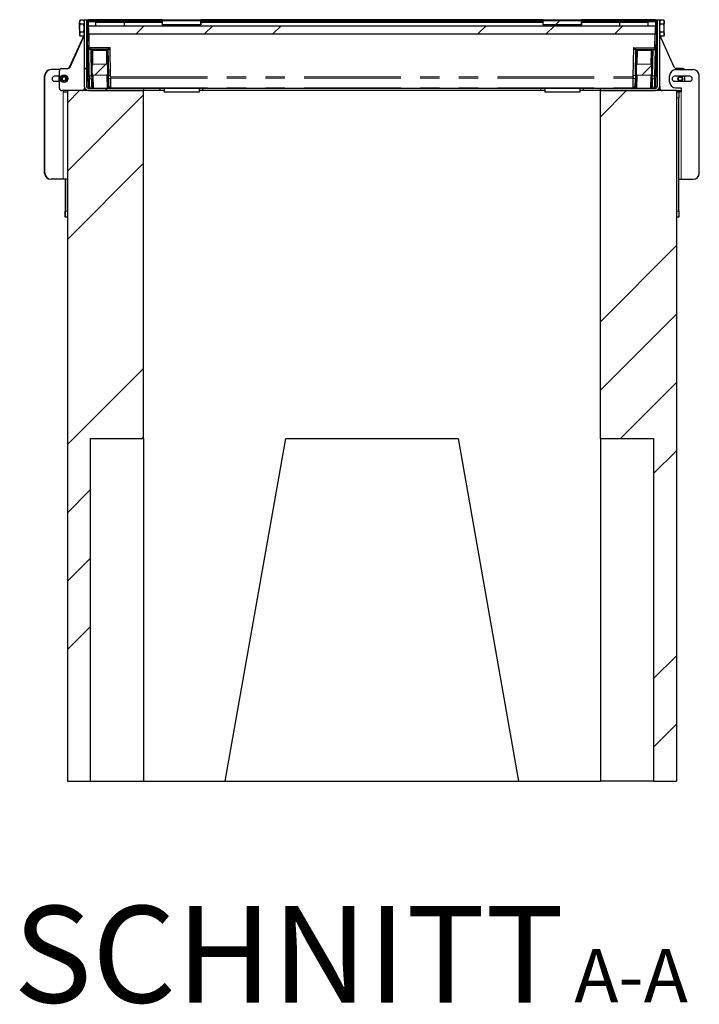
# Model space of a CAD drawing. Units: millimetres. Extents: x 32 to 329, y 28 to 391.
# Drawn here: x 42 to 87, y 143 to 208 of the extents above; entities that cross this region are included whole.
import ezdxf

# ---------------------------------------------------------------- set-up
doc = ezdxf.new("R2010")
doc.units = ezdxf.units.MM
doc.linetypes.add('PHANTOM', pattern=[12.7, 6.35, -1.27, 1.27, -1.27, 1.27, -1.27])
doc.layers.add('O-TEKST', color=7, linetype='Continuous')
doc.styles.add('SLDTEXTSTYLE0', font='TXT', dxfattribs={"width": 0.75})

# ---------------------------------------------------------------- blocks, each defined once
blk = doc.blocks.new('SW_NOTE_0')
at = {"layer": 'O-TEKST', "color": 0, "attachment_point": 2, "style": 'SLDTEXTSTYLE0'}
for s, insert, char_height in [('SCHNITT', (16.073, 8.186), 6.35), ('A-A', (38.554, 5.347), 3.5)]:
    blk.add_mtext(s, dxfattribs=dict(at, insert=insert, char_height=char_height))

msp = doc.modelspace()

# ---------------------------------------------------------------- hatches: boundary and pattern name
at = {"layer": 'O-TEKST', "linetype": 'Continuous', "lineweight": 18}
h = msp.add_hatch(dxfattribs=at)
h.set_pattern_fill('ANSI34', color=256, angle=90, style=0)
edge = h.paths.add_edge_path(flags=0)
edge.add_arc((46.847, 203.695), 0.3, 180, 270)
edge.add_line((46.847, 203.395), (50.447, 203.395))
edge.add_line((50.447, 203.395), (50.447, 203.545))
edge.add_line((50.447, 203.545), (46.847, 203.545))
edge.add_arc((46.847, 203.695), 0.15, 180, 270, ccw=False)
edge.add_line((46.697, 203.695), (46.697, 208.045))
edge.add_line((46.697, 208.045), (46.547, 208.045))
edge.add_line((46.547, 208.045), (46.547, 203.695))
h = msp.add_hatch(dxfattribs=at)
h.set_pattern_fill('ANSI34', color=256, style=0)
h.paths.add_polyline_path([(46.763, 207.112), (46.838, 207.113), (46.822, 208.039), (46.747, 208.038)], flags=0)
h = msp.add_hatch(dxfattribs=at)
h.set_pattern_fill('ANSI34', color=256, style=0)
edge = h.paths.add_edge_path(flags=0)
edge.add_spline(control_points=[(46.827, 208.045), (46.827, 208.039), (46.827, 208.032), (46.827, 208.026), (46.827, 208.02), (46.827, 208.013), (46.827, 208.007), (46.827, 207.994), (46.827, 207.981), (46.827, 207.969)], knot_values=[0.000015, 0.000015, 0.000015, 0.000015, 0.000388, 0.000388, 0.000388, 0.000775, 0.000775, 0.000775, 0.001534, 0.001534, 0.001534, 0.001534], weights=[1, 1, 1, 1, 1, 1, 1, 1, 1, 1], degree=3, periodic=0)
edge.add_line((46.827, 207.969), (51.684, 207.969))
edge.add_line((51.684, 207.969), (51.684, 208.045))
edge.add_line((51.684, 208.045), (46.827, 208.045))
h = msp.add_hatch(dxfattribs=at)
h.set_pattern_fill('ANSI34', color=256, style=0)
h.paths.add_polyline_path([(84.05, 207.112), (84.06, 207.651), (46.834, 207.651), (46.843, 207.112)], flags=0)
h = msp.add_hatch(dxfattribs=at)
h.set_pattern_fill('ANSI34', color=256, style=0)
h.paths.add_polyline_path([(51.697, 207.72), (54.197, 207.72), (54.197, 207.97), (51.697, 207.97)], flags=0)
h = msp.add_hatch(dxfattribs=at)
h.set_pattern_fill('ANSI34', color=256, style=0)
h.paths.add_polyline_path([(76.684, 207.969), (76.684, 208.045), (54.209, 208.045), (54.209, 207.969)], flags=0)
h = msp.add_hatch(dxfattribs=at)
h.set_pattern_fill('ANSI34', color=256, style=0)
h.paths.add_polyline_path([(76.697, 207.72), (79.197, 207.72), (79.197, 207.97), (76.697, 207.97)], flags=0)
h = msp.add_hatch(dxfattribs=at)
h.set_pattern_fill('ANSI34', color=256, style=0)
edge = h.paths.add_edge_path(flags=0)
edge.add_spline(control_points=[(84.066, 207.969), (84.066, 207.978), (84.066, 207.988), (84.066, 207.997), (84.066, 208.007), (84.066, 208.016), (84.066, 208.026), (84.066, 208.032), (84.066, 208.039), (84.066, 208.045)], knot_values=[0.000016, 0.000016, 0.000016, 0.000016, 0.000582, 0.000582, 0.000582, 0.001164, 0.001164, 0.001164, 0.001535, 0.001535, 0.001535, 0.001535], weights=[1, 1, 1, 1, 1, 1, 1, 1, 1, 1], degree=3, periodic=0)
edge.add_line((84.066, 208.045), (79.209, 208.045))
edge.add_line((79.209, 208.045), (79.209, 207.969))
edge.add_line((79.209, 207.969), (84.066, 207.969))
h = msp.add_hatch(dxfattribs=at)
h.set_pattern_fill('ANSI34', color=256, angle=90, style=0)
edge = h.paths.add_edge_path(flags=0)
edge.add_line((80.447, 203.545), (80.447, 203.395))
edge.add_line((80.447, 203.395), (84.047, 203.395))
edge.add_arc((84.047, 203.695), 0.3, 270, 360)
edge.add_line((84.347, 203.695), (84.347, 208.045))
edge.add_line((84.347, 208.045), (84.197, 208.045))
edge.add_line((84.197, 208.045), (84.197, 203.695))
edge.add_arc((84.047, 203.695), 0.15, 270, 360, ccw=False)
edge.add_line((84.047, 203.545), (80.447, 203.545))
h = msp.add_hatch(dxfattribs=at)
h.set_pattern_fill('ANSI34', color=256, style=0)
h.paths.add_polyline_path([(84.056, 207.113), (84.13, 207.112), (84.147, 208.038), (84.072, 208.039)], flags=0)
h = msp.add_hatch(dxfattribs=at)
h.set_pattern_fill('ANSI34', color=256, style=0)
edge = h.paths.add_edge_path(flags=0)
edge.add_spline(control_points=[(47.081, 204.644), (47.082, 204.603), (47.083, 204.563), (47.087, 204.522), (47.09, 204.491), (47.094, 204.46), (47.105, 204.431), (47.108, 204.422), (47.112, 204.414), (47.118, 204.407), (47.12, 204.404), (47.122, 204.401), (47.125, 204.399), (47.127, 204.398), (47.129, 204.397), (47.131, 204.397), (47.133, 204.396), (47.134, 204.396), (47.136, 204.396)], knot_values=[0.002437, 0.002437, 0.002437, 0.002437, 0.004874, 0.004874, 0.004874, 0.006745, 0.006745, 0.006745, 0.007288, 0.007288, 0.007288, 0.007494, 0.007494, 0.007494, 0.00762, 0.00762, 0.00762, 0.007708, 0.007708, 0.007708, 0.007708], weights=[1, 1, 1, 1, 1, 1, 1, 1, 1, 1, 1, 1, 1, 1, 1, 1, 1, 1, 1], degree=3, periodic=0)
edge.add_line((47.136, 204.396), (48.035, 204.412))
edge.add_spline(control_points=[(48.035, 204.412), (48.037, 204.412), (48.039, 204.412), (48.04, 204.413), (48.042, 204.413), (48.044, 204.414), (48.046, 204.416), (48.048, 204.417), (48.05, 204.419), (48.052, 204.422), (48.055, 204.426), (48.057, 204.43), (48.059, 204.434), (48.074, 204.465), (48.077, 204.5), (48.079, 204.533), (48.082, 204.576), (48.082, 204.619), (48.081, 204.661)], knot_values=[0.023002, 0.023002, 0.023002, 0.023002, 0.023094, 0.023094, 0.023094, 0.023216, 0.023216, 0.023216, 0.023385, 0.023385, 0.023385, 0.023675, 0.023675, 0.023675, 0.025699, 0.025699, 0.025699, 0.028257, 0.028257, 0.028257, 0.028257], weights=[1, 1, 1, 1, 1, 1, 1, 1, 1, 1, 1, 1, 1, 1, 1, 1, 1, 1, 1], degree=3, periodic=0)
edge.add_line((48.081, 204.661), (48.077, 204.905))
edge.add_spline(control_points=[(48.077, 204.905), (48.076, 204.946), (48.075, 204.986), (48.071, 205.027), (48.068, 205.058), (48.064, 205.089), (48.053, 205.118), (48.05, 205.127), (48.046, 205.135), (48.04, 205.142), (48.038, 205.145), (48.036, 205.148), (48.033, 205.15), (48.031, 205.151), (48.029, 205.152), (48.027, 205.152), (48.025, 205.153), (48.024, 205.153), (48.022, 205.153)], knot_values=[0.002437, 0.002437, 0.002437, 0.002437, 0.004874, 0.004874, 0.004874, 0.006745, 0.006745, 0.006745, 0.007288, 0.007288, 0.007288, 0.007494, 0.007494, 0.007494, 0.00762, 0.00762, 0.00762, 0.007708, 0.007708, 0.007708, 0.007708], weights=[1, 1, 1, 1, 1, 1, 1, 1, 1, 1, 1, 1, 1, 1, 1, 1, 1, 1, 1], degree=3, periodic=0)
edge.add_line((48.022, 205.153), (47.123, 205.137))
edge.add_spline(control_points=[(47.123, 205.137), (47.121, 205.137), (47.119, 205.137), (47.118, 205.136), (47.116, 205.136), (47.114, 205.135), (47.112, 205.133), (47.11, 205.132), (47.108, 205.13), (47.106, 205.127), (47.103, 205.124), (47.101, 205.119), (47.099, 205.115), (47.084, 205.084), (47.081, 205.049), (47.079, 205.016), (47.076, 204.973), (47.076, 204.93), (47.077, 204.888)], knot_values=[0.023002, 0.023002, 0.023002, 0.023002, 0.023094, 0.023094, 0.023094, 0.023216, 0.023216, 0.023216, 0.023385, 0.023385, 0.023385, 0.023675, 0.023675, 0.023675, 0.025699, 0.025699, 0.025699, 0.028257, 0.028257, 0.028257, 0.028257], weights=[1, 1, 1, 1, 1, 1, 1, 1, 1, 1, 1, 1, 1, 1, 1, 1, 1, 1, 1], degree=3, periodic=0)
edge.add_line((47.077, 204.888), (47.081, 204.644))
h = msp.add_hatch(dxfattribs=at)
h.set_pattern_fill('ANSI34', color=256, style=0)
edge = h.paths.add_edge_path(flags=0)
edge.add_spline(control_points=[(82.813, 204.661), (82.812, 204.621), (82.811, 204.58), (82.814, 204.54), (82.816, 204.509), (82.819, 204.477), (82.829, 204.448), (82.832, 204.439), (82.835, 204.43), (82.841, 204.423), (82.843, 204.42), (82.845, 204.418), (82.848, 204.416), (82.85, 204.414), (82.852, 204.413), (82.854, 204.413), (82.855, 204.412), (82.857, 204.412), (82.858, 204.412)], knot_values=[0.002437, 0.002437, 0.002437, 0.002437, 0.004874, 0.004874, 0.004874, 0.006745, 0.006745, 0.006745, 0.007288, 0.007288, 0.007288, 0.007494, 0.007494, 0.007494, 0.00762, 0.00762, 0.00762, 0.007708, 0.007708, 0.007708, 0.007708], weights=[1, 1, 1, 1, 1, 1, 1, 1, 1, 1, 1, 1, 1, 1, 1, 1, 1, 1, 1], degree=3, periodic=0)
edge.add_line((82.858, 204.412), (83.758, 204.396))
edge.add_spline(control_points=[(83.758, 204.396), (83.76, 204.396), (83.761, 204.396), (83.763, 204.397), (83.765, 204.397), (83.767, 204.398), (83.768, 204.4), (83.771, 204.401), (83.773, 204.403), (83.775, 204.405), (83.778, 204.409), (83.781, 204.413), (83.783, 204.418), (83.798, 204.448), (83.803, 204.482), (83.806, 204.516), (83.811, 204.558), (83.812, 204.601), (83.812, 204.644)], knot_values=[0.023002, 0.023002, 0.023002, 0.023002, 0.023094, 0.023094, 0.023094, 0.023216, 0.023216, 0.023216, 0.023385, 0.023385, 0.023385, 0.023675, 0.023675, 0.023675, 0.025699, 0.025699, 0.025699, 0.028257, 0.028257, 0.028257, 0.028257], weights=[1, 1, 1, 1, 1, 1, 1, 1, 1, 1, 1, 1, 1, 1, 1, 1, 1, 1, 1], degree=3, periodic=0)
edge.add_line((83.812, 204.644), (83.817, 204.888))
edge.add_spline(control_points=[(83.817, 204.888), (83.817, 204.928), (83.818, 204.969), (83.815, 205.01), (83.813, 205.041), (83.81, 205.072), (83.8, 205.102), (83.797, 205.11), (83.794, 205.119), (83.788, 205.126), (83.786, 205.129), (83.784, 205.132), (83.781, 205.134), (83.779, 205.135), (83.777, 205.136), (83.775, 205.137), (83.774, 205.137), (83.772, 205.137), (83.771, 205.137)], knot_values=[0.002437, 0.002437, 0.002437, 0.002437, 0.004874, 0.004874, 0.004874, 0.006745, 0.006745, 0.006745, 0.007288, 0.007288, 0.007288, 0.007494, 0.007494, 0.007494, 0.00762, 0.00762, 0.00762, 0.007708, 0.007708, 0.007708, 0.007708], weights=[1, 1, 1, 1, 1, 1, 1, 1, 1, 1, 1, 1, 1, 1, 1, 1, 1, 1, 1], degree=3, periodic=0)
edge.add_line((83.771, 205.137), (82.871, 205.153))
edge.add_spline(control_points=[(82.871, 205.153), (82.87, 205.153), (82.868, 205.153), (82.866, 205.152), (82.864, 205.152), (82.863, 205.151), (82.861, 205.15), (82.858, 205.148), (82.856, 205.146), (82.854, 205.144), (82.851, 205.14), (82.849, 205.136), (82.846, 205.131), (82.831, 205.102), (82.827, 205.067), (82.823, 205.033), (82.819, 204.991), (82.818, 204.948), (82.817, 204.905)], knot_values=[0.023002, 0.023002, 0.023002, 0.023002, 0.023094, 0.023094, 0.023094, 0.023216, 0.023216, 0.023216, 0.023385, 0.023385, 0.023385, 0.023675, 0.023675, 0.023675, 0.025699, 0.025699, 0.025699, 0.028257, 0.028257, 0.028257, 0.028257], weights=[1, 1, 1, 1, 1, 1, 1, 1, 1, 1, 1, 1, 1, 1, 1, 1, 1, 1, 1], degree=3, periodic=0)
edge.add_line((82.817, 204.905), (82.813, 204.661))
h = msp.add_hatch(dxfattribs=at)
h.set_pattern_fill('ANSI34', color=256, style=0)
h.paths.add_polyline_path([(50.447, 180.545), (50.447, 203.395), (45.447, 203.395), (45.447, 158.045), (46.947, 158.045), (46.947, 180.545)], flags=0)
h = msp.add_hatch(dxfattribs=at)
h.set_pattern_fill('ANSI34', color=256, style=0)
h.paths.add_polyline_path([(85.447, 158.045), (85.447, 203.395), (80.447, 203.395), (80.447, 180.545), (83.947, 180.545), (83.947, 158.045)], flags=0)

# ---------------------------------------------------------------- linework, layer by layer
at = {"color": 7, "linetype": 'Continuous', "lineweight": 25}
for p, q in [((46.287, 208.015), (46.247, 207.945)), ((46.247, 207.945), (46.247, 207.885)), ((46.247, 207.495), (46.247, 207.885)), ((46.507, 208.015), (46.287, 208.015)), ((46.507, 207.755), (46.287, 207.755)), ((46.547, 207.945), (46.507, 208.015)), ((46.547, 208.045), (46.547, 203.695)), ((46.547, 208.045), (46.697, 208.045)), ((46.697, 208.045), (46.697, 203.695)), ((46.697, 208.045), (46.827, 208.045)), ((46.747, 208.044), (46.822, 208.045)), ((46.747, 208.038), (46.747, 208.044)), ((46.747, 208.038), (46.822, 208.039)), ((46.763, 207.112), (46.747, 208.038)), ((46.822, 208.045), (46.822, 208.039)), ((46.838, 207.113), (46.822, 208.039)), ((46.827, 208.036), (46.822, 208.034)), ((46.827, 208.045), (51.684, 208.045)), ((51.684, 208.045), (46.827, 208.045)), ((46.827, 208.045), (46.827, 208.045)), ((46.827, 207.97), (46.827, 208.045)), ((46.827, 207.969), (51.684, 207.969)), ((46.829, 207.92), (46.829, 207.903)), ((46.834, 207.651), (46.829, 207.913)), ((46.843, 207.112), (46.829, 207.903)), ((46.834, 207.651), (84.06, 207.651)), ((46.843, 207.112), (46.834, 207.651)), ((47.297, 207.895), (47.297, 207.969)), ((47.297, 207.895), (47.297, 207.651)), ((47.297, 207.895), (49.797, 207.895)), ((47.75, 208.045), (47.75, 208.052)), ((47.832, 208.045), (47.832, 208.052)), ((47.886, 208.045), (47.886, 208.052)), ((47.968, 208.045), (47.968, 208.052)), ((48.126, 208.052), (48.126, 208.045)), ((48.17, 208.045), (48.17, 208.052)), ((48.26, 208.045), (48.26, 208.052)), ((48.335, 208.052), (48.335, 208.045)), ((48.563, 208.045), (48.563, 208.052)), ((49.197, 207.651), (49.197, 207.895)), ((49.797, 207.895), (49.797, 207.969)), ((49.797, 207.895), (51.697, 207.895)), ((51.684, 208.045), (51.684, 207.969)), ((51.684, 208.045), (51.684, 208.045)), ((51.684, 208.045), (51.697, 208.045)), ((51.684, 207.72), (51.684, 207.895)), ((51.697, 207.72), (51.684, 207.72)), ((51.697, 207.97), (51.697, 208.045)), ((51.697, 208.045), (54.197, 208.045)), ((51.697, 207.72), (51.697, 207.97)), ((54.197, 207.97), (51.697, 207.97)), ((54.197, 207.72), (51.697, 207.72)), ((54.197, 207.97), (54.197, 208.045)), ((54.197, 208.045), (54.209, 208.045)), ((54.197, 207.97), (54.197, 207.72)), ((54.197, 207.895), (76.697, 207.895)), ((54.209, 207.72), (54.197, 207.72)), ((76.684, 208.045), (54.209, 208.045)), ((54.209, 208.045), (76.684, 208.045)), ((54.209, 208.045), (54.209, 208.045)), ((54.209, 207.969), (54.209, 208.045)), ((54.209, 207.969), (76.684, 207.969)), ((54.209, 207.895), (54.209, 207.72)), ((76.684, 208.045), (76.684, 208.045)), ((76.684, 208.045), (76.684, 207.969)), ((76.684, 208.045), (76.697, 208.045)), ((76.684, 207.72), (76.684, 207.895)), ((76.697, 207.72), (76.684, 207.72)), ((76.697, 207.97), (76.697, 208.045)), ((76.697, 208.045), (79.197, 208.045)), ((79.197, 207.97), (76.697, 207.97)), ((76.697, 207.72), (76.697, 207.97)), ((79.197, 207.72), (76.697, 207.72)), ((79.197, 207.97), (79.197, 208.045)), ((79.197, 208.045), (79.209, 208.045)), ((79.197, 207.97), (79.197, 207.72)), ((79.197, 207.895), (81.097, 207.895)), ((79.209, 207.72), (79.197, 207.72)), ((84.067, 208.045), (79.209, 208.045)), ((79.209, 208.045), (84.066, 208.045)), ((79.209, 208.045), (79.209, 208.045)), ((79.209, 207.969), (79.209, 208.045)), ((79.209, 207.969), (84.066, 207.969)), ((79.209, 207.895), (79.209, 207.72)), ((81.097, 207.895), (81.097, 207.969)), ((81.097, 207.895), (83.597, 207.895)), ((81.697, 207.895), (81.697, 207.651)), ((82.3, 208.045), (82.3, 208.052)), ((82.66, 208.052), (82.66, 208.045)), ((82.86, 208.045), (82.86, 208.052)), ((82.882, 208.045), (82.882, 208.052)), ((82.888, 208.045), (82.888, 208.052)), ((83.009, 208.052), (83.009, 208.045)), ((83.124, 208.045), (83.124, 208.052)), ((83.242, 208.052), (83.242, 208.045)), ((83.377, 208.045), (83.377, 208.052)), ((83.597, 207.895), (83.597, 207.969)), ((83.597, 207.651), (83.597, 207.895)), ((84.064, 207.903), (84.05, 207.112)), ((84.06, 207.651), (84.05, 207.112)), ((84.072, 208.039), (84.056, 207.113)), ((84.064, 207.913), (84.06, 207.651)), ((84.064, 207.903), (84.064, 207.92)), ((84.067, 208.045), (84.066, 208.045)), ((84.067, 207.97), (84.067, 208.045)), ((84.067, 208.045), (84.197, 208.045)), ((84.072, 208.034), (84.067, 208.036)), ((84.072, 208.045), (84.147, 208.044)), ((84.072, 208.039), (84.072, 208.045)), ((84.072, 208.039), (84.147, 208.038)), ((84.147, 208.038), (84.13, 207.112)), ((84.147, 208.044), (84.147, 208.038)), ((84.197, 203.695), (84.197, 208.045)), ((84.197, 208.045), (84.347, 208.045)), ((84.347, 203.695), (84.347, 208.045)), ((84.387, 208.015), (84.347, 207.945)), ((84.607, 208.015), (84.387, 208.015)), ((84.607, 207.755), (84.387, 207.755)), ((84.647, 207.945), (84.607, 208.015)), ((84.647, 207.885), (84.647, 207.945)), ((84.647, 207.495), (84.647, 207.885)), ((45.592, 204.934), (46.547, 207.045)), ((45.619, 204.934), (46.547, 206.986)), ((46.247, 207.495), (46.247, 207.106)), ((46.247, 207.106), (46.247, 207.045)), ((46.247, 207.045), (46.287, 206.976)), ((46.507, 207.236), (46.287, 207.236)), ((46.507, 206.976), (46.287, 206.976)), ((46.507, 206.976), (46.547, 207.045)), ((46.838, 207.113), (46.763, 207.112)), ((46.812, 204.31), (46.763, 207.112)), ((46.838, 207.113), (46.856, 206.09)), ((46.843, 207.112), (84.05, 207.112)), ((46.843, 207.112), (46.859, 206.195)), ((84.034, 206.195), (84.05, 207.112)), ((84.038, 206.09), (84.056, 207.113)), ((84.13, 207.112), (84.056, 207.113)), ((84.13, 207.112), (84.082, 204.31)), ((84.347, 207.045), (84.387, 206.976)), ((85.301, 204.934), (84.347, 207.045)), ((84.607, 207.236), (84.387, 207.236)), ((84.607, 206.976), (84.387, 206.976)), ((84.607, 206.976), (84.647, 207.045)), ((84.647, 207.106), (84.647, 207.495)), ((84.647, 207.045), (84.647, 207.106)), ((46.854, 206.187), (48.254, 206.212)), ((46.856, 206.087), (48.256, 206.112)), ((46.856, 206.087), (46.856, 206.09)), ((47.006, 206.09), (46.856, 206.087)), ((46.886, 204.367), (46.856, 206.087)), ((48.254, 206.219), (46.859, 206.195)), ((46.859, 206.187), (46.859, 206.195)), ((46.859, 206.187), (46.859, 206.195)), ((47.036, 204.369), (47.006, 206.09)), ((47.077, 204.888), (47.058, 205.966)), ((48.007, 206.032), (47.107, 206.017)), ((47.297, 206.203), (47.297, 206.195)), ((48.058, 205.983), (48.077, 204.905)), ((48.106, 206.109), (48.256, 206.112)), ((48.106, 206.109), (48.136, 204.388)), ((48.287, 204.299), (48.254, 206.219)), ((82.606, 204.299), (82.64, 206.219)), ((82.638, 206.112), (84.038, 206.087)), ((82.788, 206.109), (82.638, 206.112)), ((82.64, 206.219), (84.034, 206.195)), ((82.64, 206.212), (84.039, 206.187)), ((82.758, 204.388), (82.788, 206.109)), ((82.817, 204.905), (82.836, 205.983)), ((83.786, 206.017), (82.886, 206.032)), ((83.597, 206.195), (83.597, 206.203)), ((83.835, 205.966), (83.817, 204.888)), ((83.888, 206.09), (83.858, 204.369)), ((83.888, 206.09), (84.038, 206.087)), ((84.038, 206.087), (84.008, 204.367)), ((84.034, 206.195), (84.034, 206.187)), ((84.034, 206.195), (84.034, 206.187)), ((84.038, 206.087), (84.038, 206.09)), ((47.054, 204.765), (47.046, 205.215)), ((47.123, 205.137), (48.022, 205.153)), ((48.096, 205.234), (48.112, 204.334)), ((82.79, 204.784), (82.798, 205.234)), ((82.871, 205.153), (83.771, 205.137)), ((83.847, 205.215), (83.832, 204.315)), ((43.947, 197.97), (43.947, 204.37)), ((43.974, 197.97), (43.974, 204.37)), ((44.944, 204.77), (44.374, 204.77)), ((44.924, 203.545), (44.924, 204.695)), ((45.047, 204.845), (45.074, 204.845)), ((45.074, 204.845), (45.482, 204.845)), ((46.886, 204.352), (46.886, 204.367)), ((47.051, 204.965), (47.026, 204.965)), ((47.033, 204.565), (47.058, 204.565)), ((47.036, 204.369), (47.04, 204.165)), ((47.062, 204.315), (47.054, 204.765)), ((47.081, 204.644), (47.077, 204.888)), ((47.1, 203.566), (47.081, 204.644)), ((48.035, 204.412), (47.136, 204.396)), ((48.077, 204.905), (48.081, 204.661)), ((48.081, 204.661), (48.1, 203.583)), ((48.125, 204.984), (48.1, 204.984)), ((48.107, 204.584), (48.132, 204.584)), ((48.139, 204.184), (48.136, 204.388)), ((82.758, 204.388), (82.754, 204.184)), ((82.761, 204.584), (82.786, 204.584)), ((82.793, 204.984), (82.768, 204.984)), ((82.782, 204.334), (82.79, 204.784)), ((82.794, 203.583), (82.813, 204.661)), ((82.813, 204.661), (82.817, 204.905)), ((83.758, 204.396), (82.858, 204.412)), ((83.812, 204.644), (83.794, 203.566)), ((83.817, 204.888), (83.812, 204.644)), ((83.836, 204.565), (83.861, 204.565)), ((83.868, 204.965), (83.843, 204.965)), ((83.854, 204.165), (83.858, 204.369)), ((84.008, 204.367), (84.007, 204.352)), ((84.997, 203.97), (84.997, 204.37)), ((85.397, 204.77), (86.547, 204.77)), ((85.847, 204.845), (85.438, 204.845)), ((86.947, 197.97), (86.947, 204.37)), ((44.924, 204.333), (44.599, 204.333)), ((44.599, 204.008), (44.924, 204.008)), ((44.897, 204.008), (44.897, 204.333)), ((45.091, 204.111), (45.106, 204.255)), ((45.209, 204.026), (45.091, 204.111)), ((45.239, 204.315), (45.106, 204.255)), ((45.209, 204.026), (45.341, 204.085)), ((45.356, 204.23), (45.239, 204.315)), ((45.356, 204.23), (45.341, 204.085)), ((46.814, 204.208), (46.812, 204.31)), ((46.822, 203.743), (46.814, 204.208)), ((46.822, 203.743), (46.897, 203.744)), ((46.823, 203.668), (46.822, 203.743)), ((46.886, 204.352), (46.887, 204.311)), ((46.887, 204.311), (46.889, 204.209)), ((46.889, 204.209), (46.889, 204.205)), ((46.89, 204.163), (46.889, 204.209)), ((46.899, 203.628), (46.89, 204.163)), ((47.049, 203.631), (47.04, 204.165)), ((48.139, 204.184), (48.149, 203.65)), ((48.287, 204.299), (48.289, 204.214)), ((48.3, 203.568), (48.289, 204.214)), ((82.593, 203.568), (82.605, 204.214)), ((82.606, 204.299), (82.605, 204.214)), ((82.745, 203.65), (82.754, 204.184)), ((83.854, 204.165), (83.845, 203.631)), ((84.004, 204.163), (83.995, 203.628)), ((84.072, 203.743), (83.997, 203.744)), ((84.005, 204.209), (84.004, 204.163)), ((84.005, 204.209), (84.007, 204.311)), ((84.005, 204.205), (84.005, 204.209)), ((84.007, 204.311), (84.007, 204.352)), ((84.07, 203.668), (84.072, 203.743)), ((84.08, 204.208), (84.072, 203.743)), ((84.082, 204.31), (84.08, 204.208)), ((86.322, 204.333), (85.322, 204.333)), ((85.322, 204.008), (86.322, 204.008)), ((85.997, 204.008), (85.997, 204.333)), ((45.447, 203.395), (45.074, 203.395)), ((45.174, 203.395), (45.174, 203.32)), ((45.174, 203.32), (45.447, 203.32)), ((45.447, 203.395), (45.447, 158.045)), ((50.447, 203.395), (45.447, 203.395)), ((46.547, 203.395), (46.547, 203.46)), ((46.574, 203.571), (46.574, 203.545)), ((46.574, 203.545), (46.587, 203.545)), ((46.847, 203.545), (50.447, 203.545)), ((46.847, 203.395), (50.447, 203.395)), ((46.9, 203.545), (46.899, 203.628)), ((47.049, 203.631), (47.05, 203.545)), ((48.15, 203.559), (48.094, 203.558)), ((48.15, 203.559), (48.149, 203.65)), ((48.3, 203.562), (48.15, 203.559)), ((48.3, 203.568), (48.301, 203.545)), ((50.447, 203.545), (80.447, 203.545)), ((50.447, 203.545), (50.447, 203.395)), ((50.447, 180.545), (50.447, 203.395)), ((51.797, 203.395), (50.447, 203.395)), ((51.547, 203.395), (51.547, 203.545)), ((54.097, 203.545), (51.797, 203.545)), ((51.797, 203.545), (51.797, 203.295)), ((54.097, 203.295), (51.797, 203.295)), ((54.097, 203.545), (54.097, 203.295)), ((76.797, 203.395), (54.097, 203.395)), ((54.347, 203.395), (54.347, 203.545)), ((76.547, 203.395), (76.547, 203.545)), ((79.097, 203.545), (76.797, 203.545)), ((76.797, 203.545), (76.797, 203.295)), ((79.097, 203.295), (76.797, 203.295)), ((79.097, 203.545), (79.097, 203.295)), ((80.447, 203.395), (79.097, 203.395)), ((79.347, 203.395), (79.347, 203.545)), ((80.447, 203.395), (80.447, 203.545)), ((80.447, 203.545), (84.047, 203.545)), ((80.447, 203.395), (84.047, 203.395)), ((80.447, 180.545), (80.447, 203.395)), ((85.447, 203.395), (80.447, 203.395)), ((82.593, 203.568), (82.593, 203.545)), ((82.743, 203.559), (82.593, 203.562)), ((82.745, 203.65), (82.743, 203.559)), ((82.8, 203.558), (82.743, 203.559)), ((83.843, 203.545), (83.845, 203.631)), ((83.995, 203.628), (83.993, 203.545)), ((84.307, 203.545), (84.347, 203.545)), ((84.347, 203.695), (84.347, 203.545)), ((84.347, 203.395), (84.347, 203.545)), ((85.397, 203.57), (85.747, 203.57)), ((85.447, 203.395), (85.447, 158.045)), ((85.447, 203.395), (85.747, 203.395)), ((85.447, 203.32), (85.597, 203.32)), ((85.597, 203.32), (85.597, 202.92)), ((85.747, 203.32), (85.597, 203.32)), ((85.747, 203.57), (85.747, 203.32)), ((85.597, 195.47), (85.597, 202.92)), ((45.174, 197.57), (44.374, 197.57)), ((45.447, 197.57), (45.174, 197.57)), ((45.297, 197.57), (45.297, 195.47)), ((45.324, 197.57), (45.324, 195.47)), ((85.597, 197.57), (85.747, 197.57)), ((85.747, 197.57), (86.547, 197.57)), ((45.297, 195.07), (45.297, 195.47)), ((45.324, 195.07), (45.324, 195.47)), ((85.597, 195.47), (85.597, 195.07)), ((45.324, 195.07), (45.297, 195.07)), ((45.447, 195.07), (45.324, 195.07)), ((85.597, 195.07), (85.447, 195.07)), ((46.947, 180.545), (50.447, 180.545)), ((46.947, 180.545), (46.947, 158.045)), ((50.447, 180.545), (50.447, 158.045)), ((55.815, 158.045), (59.783, 180.545)), ((59.783, 180.545), (71.111, 180.545)), ((71.111, 180.545), (75.078, 158.045)), ((80.447, 180.545), (83.947, 180.545)), ((80.447, 180.545), (80.447, 158.045)), ((83.947, 180.545), (83.947, 158.045)), ((45.447, 158.045), (46.947, 158.045)), ((46.947, 158.045), (50.447, 158.045)), ((50.447, 158.045), (55.815, 158.045)), ((55.815, 158.045), (75.078, 158.045)), ((75.078, 158.045), (80.447, 158.045)), ((83.947, 158.045), (80.447, 158.045)), ((83.947, 158.045), (85.447, 158.045))]:
    msp.add_line(p, q, dxfattribs=at)
at = {"color": 1, "linetype": 'PHANTOM', "lineweight": 18}
for p, q in [((46.829, 207.913), (47.297, 207.913)), ((46.829, 207.913), (46.829, 207.903)), ((83.597, 207.913), (84.064, 207.913)), ((84.064, 207.913), (84.064, 207.903)), ((47.107, 206.017), (47.106, 206.091)), ((47.107, 206.017), (47.123, 205.137)), ((48.007, 206.032), (48.006, 206.107)), ((48.022, 205.153), (48.007, 206.032)), ((82.886, 206.032), (82.871, 205.153)), ((82.886, 206.032), (82.888, 206.107)), ((83.771, 205.137), (83.786, 206.017)), ((83.786, 206.017), (83.788, 206.091)), ((46.886, 204.367), (47.036, 204.369)), ((47.136, 204.396), (47.15, 203.545)), ((48.051, 203.545), (48.035, 204.412)), ((48.136, 204.388), (48.286, 204.391)), ((82.608, 204.391), (82.758, 204.388)), ((82.858, 204.412), (82.843, 203.545)), ((83.743, 203.545), (83.758, 204.396)), ((83.858, 204.369), (84.008, 204.367)), ((46.812, 204.31), (46.887, 204.311)), ((46.889, 204.209), (46.814, 204.208)), ((47.04, 204.165), (46.89, 204.163)), ((48.289, 204.187), (48.139, 204.184)), ((48.287, 204.299), (82.606, 204.299)), ((48.289, 204.214), (82.605, 204.214)), ((82.754, 204.184), (82.604, 204.187)), ((84.004, 204.163), (83.854, 204.165)), ((84.08, 204.208), (84.005, 204.209)), ((84.007, 204.311), (84.082, 204.31)), ((45.174, 197.57), (45.174, 203.32)), ((46.823, 203.695), (46.697, 203.695)), ((46.823, 203.668), (46.898, 203.669)), ((46.899, 203.628), (47.049, 203.631)), ((48.149, 203.65), (48.299, 203.652)), ((48.3, 203.568), (82.593, 203.568)), ((82.595, 203.652), (82.745, 203.65)), ((83.845, 203.631), (83.995, 203.628)), ((84.07, 203.668), (83.995, 203.669)), ((84.197, 203.695), (84.071, 203.695)), ((85.747, 197.57), (85.747, 203.32)), ((85.597, 202.92), (85.447, 202.92)), ((45.297, 195.47), (45.324, 195.47)), ((45.324, 195.47), (45.447, 195.47)), ((85.447, 195.47), (85.597, 195.47))]:
    msp.add_line(p, q, dxfattribs=at)
at = {"color": 7, "linetype": 'Continuous', "lineweight": 25}
for centre, radius in [((45.224, 204.17), 0.25), ((85.697, 204.17), 0.162), ((85.697, 204.17), 0.15), ((85.697, 204.17), 0.122)]:
    msp.add_circle(centre, radius, dxfattribs=at)
at = {"color": 1, "linetype": 'PHANTOM', "lineweight": 18}
msp.add_circle((45.224, 204.17), 0.22, dxfattribs=at)
at = {"color": 7, "linetype": 'Continuous', "lineweight": 25}
for centre, radius, start, end in [((46.874, 207.92), 0.05, 104.58654, 181), ((84.02, 207.92), 0.05, 359, 75.41346), ((47.108, 205.967), 0.05, 91, 181), ((48.008, 205.982), 0.05, 1, 91), ((82.886, 205.982), 0.05, 89, 179), ((83.785, 205.967), 0.05, 359, 89), ((47.096, 205.216), 0.05, 121, 181), ((48.046, 205.233), 0.05, 1, 61), ((82.848, 205.233), 0.05, 119, 179), ((83.797, 205.216), 0.05, 359, 59), ((44.347, 204.37), 0.4, 90, 180), ((44.374, 204.37), 0.4, 90, 180), ((45.047, 204.695), 0.15, 90, 150), ((45.074, 204.695), 0.15, 90, 180), ((45.455, 204.995), 0.15, 270, 335.67442), ((45.482, 204.995), 0.15, 270, 335.67442), ((85.397, 204.37), 0.4, 90, 180), ((85.438, 204.995), 0.15, 204.32558, 270), ((85.847, 204.695), 0.15, 30, 90), ((86.547, 204.37), 0.4, 0, 90), ((44.599, 204.17), 0.163, 90, 270), ((45.224, 204.17), 0.125, 174.12153, 234.12153), ((45.224, 204.17), 0.125, 114.12153, 174.12153), ((45.224, 204.17), 0.125, 234.12153, 294.12153), ((45.224, 204.17), 0.125, 54.12153, 114.12153), ((45.224, 204.17), 0.126, 294.12153, 354.12153), ((45.224, 204.17), 0.126, 354.12153, 54.12153), ((47.112, 204.316), 0.05, 181, 241), ((48.062, 204.333), 0.05, 301, 1), ((82.832, 204.333), 0.05, 179, 239), ((83.782, 204.316), 0.05, 299, 359), ((85.397, 203.97), 0.4, 180, 270), ((85.322, 204.17), 0.162, 90, 270), ((86.322, 204.17), 0.162, 270, 90), ((45.074, 203.545), 0.15, 180, 270), ((46.424, 203.545), 0.15, 270, 0), ((46.847, 203.695), 0.3, 180, 270), ((46.847, 203.695), 0.15, 180, 270), ((46.948, 203.67), 0.125, 181, 247.42182), ((47.15, 203.567), 0.05, 181, 205.50033), ((48.05, 203.583), 0.05, 311.87013, 1), ((82.844, 203.583), 0.05, 179, 228.12987), ((83.744, 203.567), 0.05, 334.49967, 359), ((83.945, 203.67), 0.125, 292.57818, 359), ((84.047, 203.695), 0.3, 270, 0), ((84.047, 203.695), 0.15, 270, 0), ((84.497, 203.545), 0.15, 180, 270), ((44.347, 197.97), 0.4, 180, 270), ((44.374, 197.97), 0.4, 180, 270), ((86.547, 197.97), 0.4, 270, 0)]:
    msp.add_arc(centre, radius, start, end, dxfattribs=at)
for points, knots in [([(46.287, 208.015), (46.281, 208.004), (46.27, 207.983), (46.257, 207.951), (46.248, 207.918), (46.247, 207.896), (46.247, 207.885)], [0, 0, 0, 0, 0.247269, 0.495363, 0.746874, 1, 1, 1, 1]), ([(46.247, 207.885), (46.247, 207.882), (46.247, 207.869), (46.25, 207.845), (46.258, 207.815), (46.271, 207.785), (46.282, 207.765), (46.287, 207.755)], [0, 0, 0, 0, 0.070056, 0.299813, 0.530831, 0.765026, 1, 1, 1, 1]), ([(46.247, 207.495), (46.247, 207.507), (46.247, 207.531), (46.25, 207.57), (46.255, 207.614), (46.264, 207.661), (46.274, 207.708), (46.283, 207.74), (46.287, 207.755)], [0, 0, 0, 0, 0.134064, 0.268399, 0.450124, 0.632395, 0.816027, 1, 1, 1, 1]), ([(46.507, 208.015), (46.512, 208.004), (46.524, 207.983), (46.536, 207.951), (46.545, 207.918), (46.546, 207.896), (46.547, 207.885)], [0, 0, 0, 0, 0.247269, 0.495363, 0.746874, 1, 1, 1, 1]), ([(46.547, 207.885), (46.547, 207.882), (46.547, 207.869), (46.544, 207.845), (46.535, 207.815), (46.523, 207.785), (46.512, 207.765), (46.507, 207.755)], [0, 0, 0, 0, 0.070056, 0.299813, 0.530831, 0.765026, 1, 1, 1, 1]), ([(46.547, 207.495), (46.547, 207.507), (46.546, 207.531), (46.544, 207.57), (46.538, 207.614), (46.53, 207.661), (46.52, 207.708), (46.511, 207.74), (46.507, 207.755)], [0, 0, 0, 0, 0.134064, 0.268399, 0.450124, 0.632395, 0.816027, 1, 1, 1, 1]), ([(46.827, 207.969), (46.827, 207.981), (46.827, 208.001), (46.827, 208.026), (46.827, 208.039), (46.827, 208.045)], [0, 0, 0, 0, 0.4997428, 0.7547963, 1, 1, 1, 1]), ([(46.827, 207.969), (46.827, 207.969), (46.827, 207.97), (46.827, 207.97), (46.827, 207.97)], [0, 0, 0, 0, 0.160432, 1, 1, 1, 1]), ([(46.829, 207.94), (46.829, 207.938), (46.829, 207.933), (46.829, 207.924), (46.829, 207.917), (46.829, 207.913)], [0, 0, 0, 0, 0.224072, 0.612036, 1, 1, 1, 1]), ([(84.064, 207.913), (84.064, 207.917), (84.065, 207.924), (84.065, 207.933), (84.065, 207.939), (84.065, 207.94)], [0, 0, 0, 0, 0.384888, 0.769777, 1, 1, 1, 1]), ([(84.066, 208.045), (84.066, 208.039), (84.066, 208.023), (84.066, 207.997), (84.066, 207.978), (84.066, 207.969)], [0, 0, 0, 0, 0.244444, 0.627401, 1, 1, 1, 1]), ([(84.067, 207.97), (84.067, 207.97), (84.066, 207.97), (84.066, 207.969), (84.066, 207.969)], [0, 0, 0, 0, 0.839568, 1, 1, 1, 1]), ([(84.387, 208.015), (84.381, 208.004), (84.37, 207.983), (84.357, 207.951), (84.348, 207.918), (84.347, 207.896), (84.347, 207.885)], [0, 0, 0, 0, 0.247269, 0.495363, 0.746874, 1, 1, 1, 1]), ([(84.347, 207.885), (84.347, 207.882), (84.347, 207.869), (84.35, 207.845), (84.358, 207.815), (84.371, 207.785), (84.382, 207.765), (84.387, 207.755)], [0, 0, 0, 0, 0.070056, 0.299813, 0.530831, 0.765026, 1, 1, 1, 1]), ([(84.347, 207.495), (84.347, 207.507), (84.347, 207.531), (84.35, 207.57), (84.355, 207.614), (84.364, 207.661), (84.374, 207.708), (84.383, 207.74), (84.387, 207.755)], [0, 0, 0, 0, 0.134064, 0.268399, 0.450124, 0.632395, 0.816027, 1, 1, 1, 1]), ([(84.607, 208.015), (84.612, 208.004), (84.624, 207.983), (84.636, 207.951), (84.645, 207.918), (84.646, 207.896), (84.647, 207.885)], [0, 0, 0, 0, 0.247269, 0.495363, 0.746874, 1, 1, 1, 1]), ([(84.647, 207.885), (84.647, 207.882), (84.647, 207.869), (84.644, 207.845), (84.635, 207.815), (84.623, 207.785), (84.612, 207.765), (84.607, 207.755)], [0, 0, 0, 0, 0.070056, 0.299813, 0.530831, 0.765026, 1, 1, 1, 1]), ([(84.647, 207.495), (84.647, 207.507), (84.646, 207.531), (84.644, 207.57), (84.638, 207.614), (84.63, 207.661), (84.62, 207.708), (84.611, 207.74), (84.607, 207.755)], [0, 0, 0, 0, 0.134064, 0.268399, 0.450124, 0.632395, 0.816027, 1, 1, 1, 1]), ([(46.287, 207.236), (46.284, 207.246), (46.278, 207.268), (46.269, 207.306), (46.26, 207.349), (46.252, 207.397), (46.248, 207.446), (46.247, 207.479), (46.247, 207.495)], [0, 0, 0, 0, 0.1285439, 0.2571855, 0.4415228, 0.6263237, 0.8128147, 1, 1, 1, 1]), ([(46.287, 207.236), (46.281, 207.225), (46.27, 207.204), (46.257, 207.172), (46.248, 207.139), (46.247, 207.117), (46.247, 207.106)], [0, 0, 0, 0, 0.2472686, 0.4953626, 0.746874, 1, 1, 1, 1]), ([(46.247, 207.106), (46.247, 207.103), (46.247, 207.089), (46.25, 207.066), (46.258, 207.036), (46.271, 207.006), (46.282, 206.986), (46.287, 206.976)], [0, 0, 0, 0, 0.070056, 0.299813, 0.530831, 0.765026, 1, 1, 1, 1]), ([(46.507, 207.236), (46.51, 207.246), (46.516, 207.268), (46.525, 207.306), (46.534, 207.349), (46.541, 207.397), (46.546, 207.446), (46.546, 207.479), (46.547, 207.495)], [0, 0, 0, 0, 0.128544, 0.257186, 0.441523, 0.626324, 0.812815, 1, 1, 1, 1]), ([(46.507, 207.236), (46.512, 207.225), (46.524, 207.204), (46.536, 207.172), (46.545, 207.139), (46.546, 207.117), (46.547, 207.106)], [0, 0, 0, 0, 0.247269, 0.495363, 0.746874, 1, 1, 1, 1]), ([(46.547, 207.106), (46.547, 207.103), (46.547, 207.089), (46.544, 207.066), (46.535, 207.036), (46.523, 207.006), (46.512, 206.986), (46.507, 206.976)], [0, 0, 0, 0, 0.070056, 0.299813, 0.530831, 0.765026, 1, 1, 1, 1]), ([(84.387, 207.236), (84.384, 207.246), (84.378, 207.268), (84.369, 207.306), (84.36, 207.349), (84.352, 207.397), (84.348, 207.446), (84.347, 207.479), (84.347, 207.495)], [0, 0, 0, 0, 0.1285439, 0.2571855, 0.4415228, 0.6263237, 0.8128147, 1, 1, 1, 1]), ([(84.387, 207.236), (84.381, 207.225), (84.37, 207.204), (84.357, 207.172), (84.348, 207.139), (84.347, 207.117), (84.347, 207.106)], [0, 0, 0, 0, 0.2472686, 0.4953626, 0.746874, 1, 1, 1, 1]), ([(84.347, 207.106), (84.347, 207.103), (84.347, 207.089), (84.35, 207.066), (84.358, 207.036), (84.371, 207.006), (84.382, 206.986), (84.387, 206.976)], [0, 0, 0, 0, 0.070056, 0.299813, 0.530831, 0.765026, 1, 1, 1, 1]), ([(84.607, 207.236), (84.61, 207.246), (84.616, 207.268), (84.625, 207.306), (84.634, 207.349), (84.641, 207.397), (84.646, 207.446), (84.646, 207.479), (84.647, 207.495)], [0, 0, 0, 0, 0.128544, 0.257186, 0.441523, 0.626324, 0.812815, 1, 1, 1, 1]), ([(84.607, 207.236), (84.612, 207.225), (84.624, 207.204), (84.636, 207.172), (84.645, 207.139), (84.646, 207.117), (84.647, 207.106)], [0, 0, 0, 0, 0.247269, 0.495363, 0.746874, 1, 1, 1, 1]), ([(84.647, 207.106), (84.647, 207.103), (84.647, 207.089), (84.644, 207.066), (84.635, 207.036), (84.623, 207.006), (84.612, 206.986), (84.607, 206.976)], [0, 0, 0, 0, 0.070056, 0.299813, 0.530831, 0.765026, 1, 1, 1, 1]), ([(47.077, 204.888), (47.076, 204.93), (47.075, 204.99), (47.084, 205.066), (47.092, 205.104), (47.105, 205.126), (47.112, 205.133), (47.117, 205.137), (47.121, 205.137), (47.123, 205.137)], [0, 0, 0, 0, 0.485963, 0.675652, 0.86937, 0.925626, 0.958485, 0.982242, 1, 1, 1, 1]), ([(48.022, 205.153), (48.024, 205.153), (48.028, 205.153), (48.034, 205.149), (48.044, 205.139), (48.063, 205.098), (48.074, 205.017), (48.076, 204.946), (48.077, 204.905)], [0, 0, 0, 0, 0.016858, 0.041182, 0.080638, 0.184103, 0.537776, 1, 1, 1, 1]), ([(82.817, 204.905), (82.818, 204.948), (82.819, 205.007), (82.83, 205.083), (82.84, 205.121), (82.853, 205.142), (82.86, 205.149), (82.866, 205.153), (82.87, 205.153), (82.871, 205.153)], [0, 0, 0, 0, 0.485963, 0.675652, 0.86937, 0.925626, 0.958485, 0.982242, 1, 1, 1, 1]), ([(83.771, 205.137), (83.772, 205.137), (83.776, 205.137), (83.782, 205.133), (83.792, 205.122), (83.81, 205.081), (83.818, 205), (83.817, 204.928), (83.817, 204.888)], [0, 0, 0, 0, 0.016858, 0.041182, 0.080638, 0.184103, 0.537776, 1, 1, 1, 1]), ([(47.136, 204.396), (47.134, 204.396), (47.13, 204.397), (47.124, 204.4), (47.114, 204.411), (47.095, 204.451), (47.084, 204.532), (47.082, 204.603), (47.081, 204.644)], [0, 0, 0, 0, 0.016858, 0.041182, 0.080638, 0.184103, 0.537776, 1, 1, 1, 1]), ([(48.081, 204.661), (48.082, 204.619), (48.083, 204.559), (48.074, 204.483), (48.066, 204.445), (48.053, 204.423), (48.046, 204.416), (48.041, 204.412), (48.037, 204.412), (48.035, 204.412)], [0, 0, 0, 0, 0.485963, 0.675652, 0.86937, 0.925626, 0.958485, 0.982242, 1, 1, 1, 1]), ([(82.858, 204.412), (82.857, 204.412), (82.853, 204.412), (82.847, 204.416), (82.837, 204.427), (82.82, 204.468), (82.811, 204.549), (82.812, 204.621), (82.813, 204.661)], [0, 0, 0, 0, 0.016858, 0.041182, 0.080638, 0.184103, 0.537776, 1, 1, 1, 1]), ([(83.812, 204.644), (83.812, 204.601), (83.81, 204.542), (83.8, 204.466), (83.79, 204.428), (83.776, 204.407), (83.769, 204.4), (83.763, 204.397), (83.76, 204.396), (83.758, 204.396)], [0, 0, 0, 0, 0.485963, 0.675652, 0.86937, 0.925626, 0.958485, 0.982242, 1, 1, 1, 1])]:
    msp.add_open_spline(points, degree=3, knots=knots, dxfattribs=at)

# ---------------------------------------------------------------- block references
at = {"layer": 'O-TEKST'}
msp.add_blockref('SW_NOTE_0', (43.912, 141.656), dxfattribs=at)

doc.saveas('drawing.dxf')
